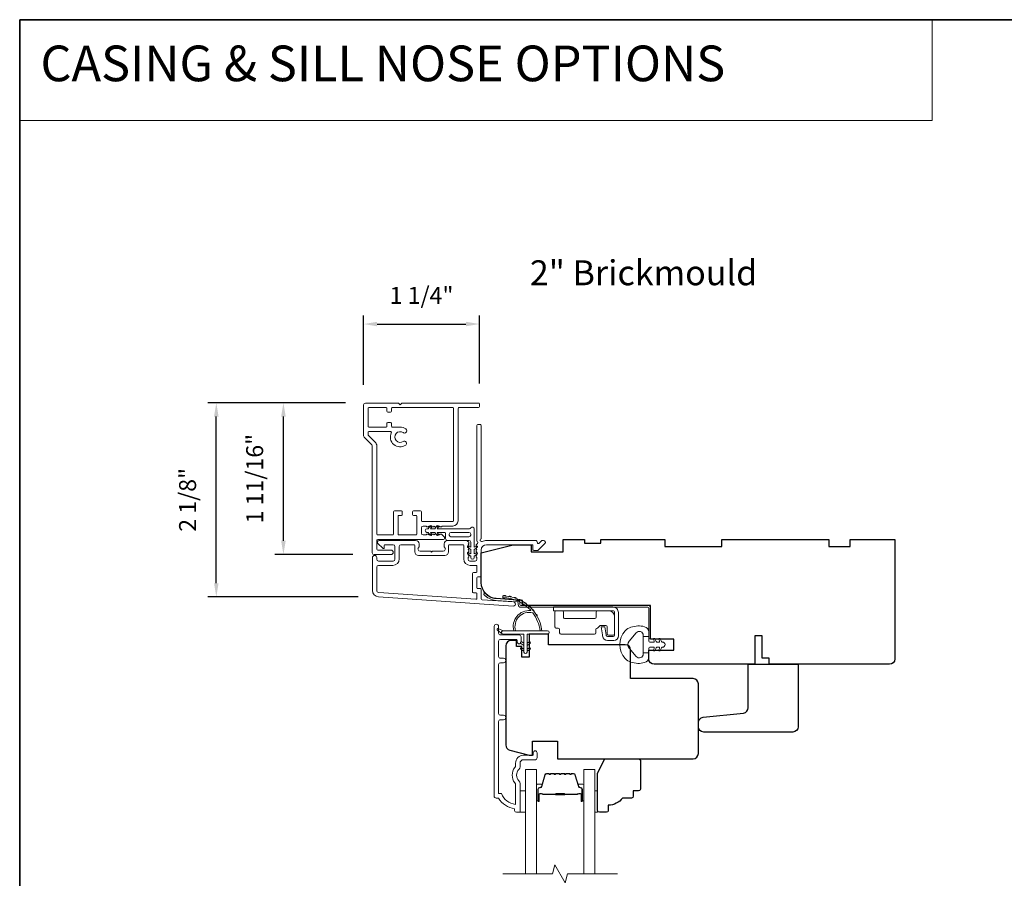
# Model space of a CAD drawing. Extents: x 3884 to 4107, y 3478 to 3578.
# Drawn here: x 3884 to 3895, y 3509 to 3519 of the extents above; entities that cross this region are included whole.
import ezdxf

# ---------------------------------------------------------------- set-up
doc = ezdxf.new("R2010")
doc.units = 0
doc.header["$LTSCALE"] = 250
doc.header["$MEASUREMENT"] = 0
doc.header["$PDMODE"] = 3
doc.header["$PDSIZE"] = -2
doc.linetypes.add('HIDDEN', pattern=[0.375, 0.25, -0.125])
doc.layers.get('DEFPOINTS').update_dxf_attribs({"color": 2, "linetype": 'CONTINUOUS'})
for name, color, linetype, lineweight in [('1', 1, 'CONTINUOUS', 13), ('5', 7, 'HIDDEN', 9), ('6', 6, 'CONTINUOUS', 5), ('7', 7, 'CONTINUOUS', 9), ('8', 7, 'CONTINUOUS', 35), ('Accessory Retainer Clip', 30, 'CONTINUOUS', 9), ('Butal', 9, 'CONTINUOUS', 15), ('Casing', 142, 'CONTINUOUS', 15), ('Dimensions', 2, 'CONTINUOUS', 15), ('Frame & Sash Cladding', 3, 'CONTINUOUS', 15), ('Hinge', 5, 'CONTINUOUS', 15), ('Jamb Liner', 230, 'CONTINUOUS', 9), ('Spacer Bar', 1, 'CONTINUOUS', 9), ('TEXT', 7, 'CONTINUOUS', 35), ('Weather-Strip', 6, 'CONTINUOUS', 9), ('Wood', 7, 'CONTINUOUS', 25)]:
    doc.layers.add(name, color=color, linetype=linetype, lineweight=lineweight)
doc.styles.add('BOLD', font='txt')
doc.styles.add('Note Text (ISO)', font='tahoma.ttf')
doc.styles.add('ROMANS', font='romans')
doc.dimstyles.new('LWDEC', dxfattribs={"dimscale": 20, "dimtxt": 2.5, "dimasz": 2, "dimexe": 1.25, "dimexo": 3, "dimgap": 2, "dimtad": 1, "dimtoh": 1, "dimdec": 0, "dimzin": 11, "dimdsep": 46, "dimtxsty": 'ROMANS', "dimcen": 0, "dimdle": 1.5, "dimazin": 0, "dimtfac": 1, "dimtdec": 0, "dimtix": 1, "dimtmove": 0, "dimatfit": 3, "dimfxl": 0, "dimtzin": 0, "dimarcsym": 0})

# ---------------------------------------------------------------- blocks, each defined once
blk = doc.blocks.new('*D371')
at = {"layer": 'DEFPOINTS', "color": 0}
for p in [(3889.515, 3515.264), (3888.235, 3514.368), (3889.515, 3514.382)]:
    blk.add_point(p, dxfattribs=at)
at = {"layer": 'Dimensions', "color": 0, "lineweight": -2}
for p, q in [((3888.235, 3514.593), (3888.235, 3515.357)), ((3889.515, 3514.607), (3889.515, 3515.357)), ((3888.385, 3515.264), (3889.365, 3515.264))]:
    blk.add_line(p, q, dxfattribs=at)
at = {"layer": 'Dimensions', "color": 0}
for points in [[(3888.385, 3515.289), (3888.385, 3515.239), (3888.235, 3515.264)], [(3889.365, 3515.289), (3889.365, 3515.239), (3889.515, 3515.264)]]:
    blk.add_solid(points, dxfattribs=at)
at = {"layer": 'Dimensions', "color": 0, "insert": (3888.875, 3515.556), "char_height": 0.1875, "attachment_point": 5, "style": 'ROMANS'}
blk.add_mtext('1 1/4"', dxfattribs=at)
blk = doc.blocks.new('*D372')
at = {"layer": 'DEFPOINTS', "color": 0}
for p in [(3886.609, 3514.393), (3888.26, 3514.393), (3888.399, 3512.253)]:
    blk.add_point(p, dxfattribs=at)
at = {"layer": 'Dimensions', "color": 0, "lineweight": -2}
for p, q in [((3888.035, 3514.393), (3886.515, 3514.393)), ((3886.609, 3512.403), (3886.609, 3514.243)), ((3888.174, 3512.253), (3886.515, 3512.253))]:
    blk.add_line(p, q, dxfattribs=at)
at = {"layer": 'Dimensions', "color": 0}
for points in [[(3886.584, 3514.243), (3886.634, 3514.243), (3886.609, 3514.393)], [(3886.584, 3512.403), (3886.634, 3512.403), (3886.609, 3512.253)]]:
    blk.add_solid(points, dxfattribs=at)
at = {"layer": 'Dimensions', "color": 0, "insert": (3886.316, 3513.323), "char_height": 0.1875, "attachment_point": 5, "rotation": 90, "style": 'ROMANS'}
blk.add_mtext('2 1/8"', dxfattribs=at)
blk = doc.blocks.new('*D373')
at = {"layer": 'DEFPOINTS', "color": 0}
for p in [(3887.35, 3514.393), (3888.26, 3514.393), (3888.341, 3512.721)]:
    blk.add_point(p, dxfattribs=at)
at = {"layer": 'Dimensions', "color": 0, "lineweight": -2}
for p, q in [((3888.035, 3514.393), (3887.256, 3514.393)), ((3887.35, 3512.871), (3887.35, 3514.243)), ((3888.116, 3512.721), (3887.256, 3512.721))]:
    blk.add_line(p, q, dxfattribs=at)
at = {"layer": 'Dimensions', "color": 0}
for points in [[(3887.325, 3514.243), (3887.375, 3514.243), (3887.35, 3514.393)], [(3887.325, 3512.871), (3887.375, 3512.871), (3887.35, 3512.721)]]:
    blk.add_solid(points, dxfattribs=at)
at = {"layer": 'Dimensions', "color": 0, "insert": (3887.057, 3513.557), "char_height": 0.1875, "attachment_point": 5, "rotation": 90, "style": 'ROMANS'}
blk.add_mtext('1 11/16"', dxfattribs=at)

msp = doc.modelspace()

# ---------------------------------------------------------------- linework, layer by layer
at = {"layer": '1', "linetype": 'Continuous'}
msp.add_lwpolyline([(3884.43801, 3518.62389), (3894.51315, 3518.62389), (3894.51315, 3517.51205), (3884.43801, 3517.51205)], close=True, dxfattribs=at)
at = {"layer": '1', "color": 1}
for points in [[(3890.0215, 3509.19443), (3890.0215, 3510.34599), (3890.14355, 3510.34599), (3890.14355, 3509.19443)], [(3890.78913, 3509.19443), (3890.78913, 3510.34599), (3890.66709, 3510.34599), (3890.66709, 3509.19443)]]:
    msp.add_lwpolyline(points, dxfattribs=at)
at = {"layer": '6'}
for points in [[(3889.96245, 3509.87355), (3890.0215, 3509.87355), (3890.0215, 3510.10977), (3889.96245, 3510.10977)], [(3890.78913, 3510.10977), (3890.81905, 3510.10977), (3890.81905, 3509.87355), (3890.78913, 3509.87355)]]:
    msp.add_lwpolyline(points, close=True, dxfattribs=at)
at = {"layer": '7', "flags": 128}
msp.add_lwpolyline([(3891.03913, 3509.19443), (3890.48852, 3509.19443), (3890.46214, 3509.096), (3890.34849, 3509.29285), (3890.32212, 3509.19443), (3889.7715, 3509.19443)], dxfattribs=at)
at = {"layer": '8', "linetype": 'Continuous'}
msp.add_lwpolyline([(3884.43801, 3518.62389), (3949.3211, 3518.62389), (3949.3211, 3477.87489), (3884.43801, 3477.87489)], close=True, dxfattribs=at)
at = {"layer": 'Accessory Retainer Clip'}
msp.add_lwpolyline([(3889.42046, 3513.0132, -0.76185829), (3889.45764, 3513.00296), (3889.45764, 3512.79917), (3889.47777, 3512.81326, -1), (3889.48924, 3512.79688), (3889.45764, 3512.77475), (3889.45764, 3512.72572), (3889.47777, 3512.73981, -1), (3889.48924, 3512.72343), (3889.45764, 3512.7013), (3889.45764, 3512.68666, -1), (3889.41764, 3512.68666), (3889.41764, 3512.7013), (3889.38604, 3512.72343, -1), (3889.39751, 3512.73981), (3889.41764, 3512.72572), (3889.41764, 3512.77475), (3889.38604, 3512.79688, -1), (3889.39751, 3512.81326), (3889.41764, 3512.79917), (3889.41764, 3512.85564, 0.41421356), (3889.39796, 3512.87532), (3889.16101, 3512.87532, -0.41421356), (3889.14133, 3512.89501), (3889.14133, 3512.95375, 0.41421356), (3889.13148, 3512.96359), (3889.04745, 3512.96359), (3889.06155, 3512.94346, -1), (3889.04516, 3512.93199), (3889.02304, 3512.96359), (3888.974, 3512.96359), (3888.9881, 3512.94346, -1), (3888.97171, 3512.93199), (3888.94959, 3512.96359), (3888.93495, 3512.96359, -1), (3888.93495, 3513.00359), (3888.94959, 3513.00359), (3888.97171, 3513.03519, -1), (3888.9881, 3513.02372), (3888.974, 3513.00359), (3889.02304, 3513.00359), (3889.04516, 3513.03519, -1), (3889.06155, 3513.02372), (3889.04745, 3513.00359), (3889.40355, 3513.00359, 0.26425366), (3889.42046, 3513.0132)], format="xyb", dxfattribs=at)
msp.add_lwpolyline([(3889.39859, 3512.96422, -0.41421356), (3889.41827, 3512.94454), (3889.41827, 3512.93438, -0.41421356), (3889.39859, 3512.91469), (3889.20038, 3512.91469, -0.41421356), (3889.1807, 3512.93438), (3889.1807, 3512.94454, -0.41421356), (3889.20038, 3512.96422)], format="xyb", close=True, dxfattribs=at)
at = {"layer": 'Butal'}
for points in [[(3890.14355, 3510.009), (3890.14355, 3510.17351, -0.41421356), (3890.15339, 3510.18335), (3890.20555, 3510.18335), (3890.19821, 3510.15932, -0.32975055), (3890.18406, 3510.14885), (3890.17938, 3510.14885, 0.41421356), (3890.1593, 3510.12877), (3890.1593, 3509.99916), (3890.15339, 3509.99916, -0.41421356)], [(3890.66709, 3510.009), (3890.66709, 3510.17351, 0.41421356), (3890.65724, 3510.18335), (3890.60508, 3510.18335), (3890.61243, 3510.15932, 0.32975055), (3890.62657, 3510.14885), (3890.63126, 3510.14885, -0.41421356), (3890.65134, 3510.12877), (3890.65134, 3509.99916), (3890.65724, 3509.99916, 0.41421356)]]:
    msp.add_lwpolyline(points, format="xyb", close=True, dxfattribs=at)
at = {"layer": 'Casing'}
msp.add_lwpolyline([(3888.24107, 3514.01496), (3888.32599, 3513.93003, -0.19891237), (3888.33176, 3513.91611), (3888.33176, 3512.73879, 0.41421356), (3888.35144, 3512.7191), (3888.53845, 3512.7191, 1), (3888.53845, 3512.76831), (3888.39081, 3512.76831, -0.41421356), (3888.38097, 3512.77816), (3888.38097, 3512.87658, -0.41421356), (3888.39081, 3512.88642), (3889.11916, 3512.88642, 0.41421356), (3889.129, 3512.89627), (3889.129, 3512.9029, 0.21255656), (3889.12249, 3512.91752), (3889.09425, 3512.94295, 0.38291472), (3889.0811, 3512.94297), (3889.0729, 3512.93564), (3889.0647, 3512.94297, 0.38196601), (3889.05157, 3512.94297), (3889.04337, 3512.93564), (3889.03517, 3512.94297, 0.38196601), (3889.02205, 3512.94297), (3889.01384, 3512.93564), (3889.00564, 3512.94297, 0.38196601), (3888.99252, 3512.94297), (3888.98432, 3512.93564), (3888.97611, 3512.94297, 0.38196601), (3888.96299, 3512.94297), (3888.95479, 3512.93564), (3888.94659, 3512.94297, 0.38196601), (3888.93346, 3512.94297), (3888.92526, 3512.93564), (3888.89278, 3512.93564, -0.41421356), (3888.8731, 3512.95532), (3888.8731, 3513.01438, -0.41421356), (3888.89278, 3513.03406), (3888.92526, 3513.03406), (3888.93346, 3513.02673, 0.38196601), (3888.94659, 3513.02673), (3888.95479, 3513.03406), (3888.96299, 3513.02673, 0.38196601), (3888.97611, 3513.02673), (3888.98432, 3513.03406), (3888.99252, 3513.02673, 0.38196601), (3889.00564, 3513.02673), (3889.01384, 3513.03406), (3889.02205, 3513.02673, 0.38196601), (3889.03517, 3513.02673), (3889.04337, 3513.03406), (3889.05157, 3513.02673, 0.38196601), (3889.0647, 3513.02673), (3889.0729, 3513.03406), (3889.0811, 3513.02673, 0.38196601), (3889.09422, 3513.02673), (3889.10243, 3513.03406), (3889.21954, 3513.03406, 0.41421356), (3889.27859, 3513.09312), (3889.27859, 3514.33327, -0.41421356), (3889.28844, 3514.34311), (3889.50497, 3514.34311, 0.41421356), (3889.51481, 3514.35296), (3889.51481, 3514.38248, 0.41421356), (3889.50497, 3514.39233), (3888.65853, 3514.39233), (3888.63884, 3514.37264), (3888.61916, 3514.39233), (3888.25499, 3514.39233, 0.41421356), (3888.2353, 3514.37264), (3888.2353, 3514.02888, 0.19891237), (3888.24107, 3514.01496)], format="xyb", dxfattribs=at)
msp.add_lwpolyline([(3889.22939, 3514.33327, 0.41421356), (3889.21955, 3514.34311), (3888.55223, 3514.34311, 0.41421356), (3888.54239, 3514.33327), (3888.54239, 3514.30178, -0.41421356), (3888.53255, 3514.29193), (3888.50302, 3514.29193, -0.41421356), (3888.49318, 3514.30178), (3888.49318, 3514.33327, 0.41421356), (3888.48333, 3514.34311), (3888.29436, 3514.34311, 0.41421356), (3888.28451, 3514.33327), (3888.28451, 3514.13642, 0.41421356), (3888.29436, 3514.12658), (3888.48333, 3514.12658, 0.41421356), (3888.49318, 3514.13642), (3888.49318, 3514.16792, -0.41421356), (3888.50302, 3514.17776), (3888.53255, 3514.17776, -0.41421356), (3888.54239, 3514.16792), (3888.54239, 3514.13642, 0.41421356), (3888.55223, 3514.12658), (3888.63884, 3514.12658, -0.14912641), (3888.70037, 3514.10781, -1), (3888.67181, 3514.06534, 1.8868613), (3888.67219, 3513.96761, -1), (3888.69998, 3513.92699, -0.76775105), (3888.54127, 3514.06326, 0.55248113), (3888.5324, 3514.07737), (3888.29436, 3514.07737, 0.41421356), (3888.28451, 3514.06752), (3888.28451, 3514.04519, 0.19891237), (3888.2874, 3514.03823), (3888.36079, 3513.96483, -0.19891237), (3888.38097, 3513.91611), (3888.38097, 3512.94548, 0.41421356), (3888.39081, 3512.93564), (3888.55617, 3512.93564, 0.41421356), (3888.56601, 3512.94548), (3888.56601, 3513.19154, -0.41421356), (3888.57585, 3513.20138), (3888.65262, 3513.20138, -0.41421356), (3888.66247, 3513.19154), (3888.66247, 3513.16201, -0.41421356), (3888.65262, 3513.15217), (3888.62506, 3513.15217, 0.41421356), (3888.61522, 3513.14233), (3888.61522, 3512.94548, 0.41421356), (3888.62506, 3512.93564), (3888.81404, 3512.93564, 0.41421356), (3888.82388, 3512.94548), (3888.82388, 3513.14233, 0.41421356), (3888.81404, 3513.15217), (3888.78648, 3513.15217, -0.41421356), (3888.77664, 3513.16201), (3888.77664, 3513.19154, -0.41421356), (3888.78648, 3513.20138), (3888.86325, 3513.20138, -0.41421356), (3888.8731, 3513.19154), (3888.8731, 3513.09312, 0.41421356), (3888.88294, 3513.08327), (3889.21955, 3513.08327, 0.41421356), (3889.22939, 3513.09312)], format="xyb", close=True, dxfattribs=at)
at = {"layer": 'Frame & Sash Cladding'}
for points in [[(3889.47957, 3512.8254, 0.38196602), (3889.47957, 3512.81228), (3889.48691, 3512.80407), (3889.47957, 3512.79587, 0.38196602), (3889.47957, 3512.78275), (3889.48691, 3512.77455), (3889.47957, 3512.76634, 0.38196602), (3889.47957, 3512.75322), (3889.48691, 3512.74502), (3889.47957, 3512.73682, 0.38196602), (3889.47957, 3512.72369), (3889.48691, 3512.71549), (3889.47957, 3512.70729, 0.38196602), (3889.47957, 3512.69417), (3889.48691, 3512.68596), (3889.48691, 3512.66666, -0.41421356), (3889.46722, 3512.64698), (3889.40817, 3512.64698, -0.41421356), (3889.38848, 3512.66666), (3889.38848, 3512.68596), (3889.39582, 3512.69417, 0.38196602), (3889.39582, 3512.70729), (3889.38848, 3512.71549), (3889.39582, 3512.72369, 0.38196602), (3889.39582, 3512.73682), (3889.38848, 3512.74502), (3889.39582, 3512.75322, 0.38196602), (3889.39582, 3512.76634), (3889.38848, 3512.77455), (3889.39582, 3512.78275, 0.38196602), (3889.39582, 3512.79587), (3889.38848, 3512.80407), (3889.39582, 3512.81228, 0.38196602), (3889.39582, 3512.8254), (3889.38848, 3512.8336), (3889.39582, 3512.8418, 0.38196601), (3889.39582, 3512.85493), (3889.38344, 3512.86876, 0.21342177), (3889.36877, 3512.87532), (3889.16404, 3512.87532, 0.41421356), (3889.12467, 3512.83595), (3889.12467, 3512.8079, 0.23993165), (3889.12872, 3512.79994, -0.72633003), (3889.11483, 3512.75721), (3888.99672, 3512.75721), (3888.98687, 3512.74737), (3888.97703, 3512.75721), (3888.85892, 3512.75721, -0.72633003), (3888.84503, 3512.79994, 0.23993165), (3888.84908, 3512.8079), (3888.84908, 3512.83595, 0.41421356), (3888.80971, 3512.87532), (3888.40814, 3512.87532, 0.66817864), (3888.39422, 3512.84172), (3888.44645, 3512.78948, 0.66817864), (3888.46325, 3512.79644), (3888.46325, 3512.81824, -0.41421356), (3888.4731, 3512.82808), (3888.56168, 3512.82808, -0.41421356), (3888.58136, 3512.8084), (3888.58136, 3512.66666, -0.41421356), (3888.56168, 3512.64698), (3888.40026, 3512.64698, -0.41421356), (3888.38058, 3512.66666), (3888.38058, 3512.68635, 1), (3888.33333, 3512.68635), (3888.33333, 3512.32415, 0.39391048), (3888.39926, 3512.25345), (3889.8868, 3512.14943, 1), (3889.8901, 3512.19656), (3889.54331, 3512.22081, -0.39391048), (3889.53415, 3512.23063), (3889.53415, 3512.33325, 0.41421356), (3889.52431, 3512.34309), (3889.49672, 3512.34309, -0.41421356), (3889.48687, 3512.35293), (3889.48687, 3512.46391, -0.41421356), (3889.49672, 3512.47375), (3889.52431, 3512.47375, 0.41421356), (3889.53415, 3512.48359), (3889.53415, 3512.76903, -0.41421356), (3889.5932, 3512.82808), (3890.10498, 3512.82808), (3890.10498, 3512.77296, 0.41421356), (3890.11483, 3512.76312), (3890.15434, 3512.76312, 0.19891237), (3890.16129, 3512.766), (3890.23701, 3512.84172, 0.66817864), (3890.22309, 3512.87532), (3890.20802, 3512.87532, 0.19891237), (3890.20106, 3512.87244), (3890.171, 3512.84238, -0.68057977), (3890.1542, 3512.84968, 0.42423613), (3890.12941, 3512.87532), (3889.5932, 3512.87532, 0.1176834), (3889.5452, 3512.86387, -1.11422524), (3889.53415, 3512.89316), (3889.53415, 3514.14501, 0.41421356), (3889.52431, 3514.15485), (3889.49675, 3514.15485, 0.41421356), (3889.48691, 3514.14501), (3889.48691, 3512.86803, -0.56126685), (3889.49468, 3512.84229)], [(3889.17191, 3512.81824, -0.41421356), (3889.18176, 3512.82808), (3889.33139, 3512.82808, -0.41421356), (3889.34124, 3512.81824), (3889.34124, 3512.6706, 0.41421356), (3889.4121, 3512.59974), (3889.47706, 3512.59974, -0.41421356), (3889.48691, 3512.58989), (3889.48691, 3512.53084, -0.41421356), (3889.47706, 3512.521), (3889.44947, 3512.521, 0.41421356), (3889.43963, 3512.51115), (3889.43963, 3512.30569, 0.41421356), (3889.44947, 3512.29585), (3889.47703, 3512.29585, -0.41421356), (3889.48687, 3512.286), (3889.48687, 3512.23531, -0.43481237), (3889.47634, 3512.22549), (3888.40255, 3512.30058, -0.39391048), (3888.38058, 3512.32415), (3888.38058, 3512.58005, -0.41421356), (3888.40026, 3512.59974), (3888.55774, 3512.59974, 0.41421356), (3888.62861, 3512.6706), (3888.62861, 3512.8084, -0.41421356), (3888.64829, 3512.82808), (3888.79199, 3512.82808, -0.41421356), (3888.80184, 3512.81824), (3888.80184, 3512.74934, 0.41421356), (3888.84121, 3512.70997), (3889.13254, 3512.70997, 0.41421356), (3889.17191, 3512.74934)], [(3889.78134, 3510.89597), (3889.74591, 3510.89597, 0.4142151), (3889.72623, 3510.87629), (3889.72622, 3510.08033), (3889.75726, 3510.08033, 0.28322567), (3889.91324, 3509.96143), (3889.91324, 3510.17409, 0.16543591), (3889.90507, 3510.1981, -0.34018227), (3889.90507, 3510.36993, 0.16543591), (3889.91324, 3510.39393), (3889.91324, 3510.41498, -0.41421356), (3890.00182, 3510.50356), (3890.10812, 3510.50356), (3890.10812, 3510.53112, -1), (3890.15142, 3510.53112), (3890.15142, 3510.47403, -0.41421356), (3890.13174, 3510.45435), (3890.00182, 3510.45435, 0.41421356), (3889.96245, 3510.41498), (3889.96245, 3510.37568, -0.19612434), (3889.95121, 3510.34814, 0.40794), (3889.95121, 3510.21989, -0.19612434), (3889.96245, 3510.19235), (3889.96245, 3509.88348, -0.41421356), (3889.95261, 3509.87364), (3889.92308, 3509.87364, -0.41421356), (3889.90339, 3509.89333), (3889.90339, 3509.91301, -0.23812491), (3889.72623, 3510.03112), (3889.69867, 3510.03112, -0.41421356), (3889.67701, 3510.05277), (3889.67701, 3511.92569, -1), (3889.72623, 3511.92569), (3889.72623, 3511.85171, 0.41521504), (3889.74591, 3511.83196), (3889.95248, 3511.83196, -0.41590856), (3889.97426, 3511.8103), (3889.97426, 3511.75519, -1), (3889.93095, 3511.75519), (3889.93095, 3511.77519, 0.41421304), (3889.92307, 3511.78306), (3889.74591, 3511.78306, 0.41421356), (3889.72623, 3511.76337), (3889.72623, 3511.59423, 0.41521584), (3889.74591, 3511.57448), (3889.78134, 3511.57448, -1), (3889.78134, 3511.52558), (3889.74591, 3511.52558, 0.41421313), (3889.72623, 3511.50589), (3889.72623, 3510.96456, 0.41421203), (3889.74591, 3510.94487), (3889.78134, 3510.94487, -1)]]:
    msp.add_lwpolyline(points, format="xyb", close=True, dxfattribs=at)
at = {"layer": 'Hinge', "color": 150, "linetype": 'Continuous'}
for points in [[(3890.9866, 3512.14061, -0.41421366), (3891.0486, 3512.07861), (3891.0486, 3512.04061), (3891.0486, 3512.00061), (3891.0486, 3511.96061), (3891.0486, 3511.82161, -0.41421356), (3890.9986, 3511.77161), (3890.92998, 3511.77161, -0.37271661), (3890.87357, 3511.82044), (3890.87181, 3511.83261), (3890.85878, 3511.92261), (3890.90082, 3511.92261), (3890.91385, 3511.83261), (3890.91474, 3511.82646, 0.37271661), (3890.92959, 3511.81361), (3890.9916, 3511.81361, 0.41421356), (3891.0066, 3511.82861), (3891.0066, 3512.03361), (3891.0066, 3512.04061), (3891.0066, 3512.07861, 0.41421361), (3890.9866, 3512.09861), (3890.9416, 3512.09861), (3890.8176, 3512.09861), (3890.73292, 3512.09861), (3890.3306, 3512.09861), (3890.3306, 3512.14061), (3890.73292, 3512.14061), (3890.8306, 3512.14061), (3890.9866, 3512.14061)], [(3890.9416, 3512.09861, -0.41421356), (3891.0066, 3512.03361), (3891.0066, 3511.84261, -0.41421356), (3890.9916, 3511.82761), (3890.9396, 3511.82761, -0.41421356), (3890.9246, 3511.84261), (3890.9246, 3511.92161, 0.41421356), (3890.9096, 3511.93661), (3890.8466, 3511.93661), (3890.82287, 3511.91124, -0.18434713), (3890.81326, 3511.90655, 0.38821958), (3890.7996, 3511.89161), (3890.7996, 3511.85461, -0.41421356), (3890.7846, 3511.83961), (3890.5996, 3511.83961), (3890.42548, 3511.83961), (3890.4146, 3511.83961, -0.41421356), (3890.3996, 3511.85461), (3890.3996, 3511.89161, 0.41421356), (3890.3846, 3511.90661), (3890.3626, 3511.90661, -0.41421368), (3890.3476, 3511.92161), (3890.3476, 3512.08361, -0.41421356), (3890.3626, 3512.09861), (3890.4276, 3512.09861, -0.41421356), (3890.4426, 3512.08361), (3890.4426, 3512.02661, 0.41421362), (3890.4576, 3512.01161), (3890.7876, 3512.01161, 0.41421356), (3890.8026, 3512.02661), (3890.8026, 3512.08877, -0.41421356), (3890.81244, 3512.09861), (3890.9416, 3512.09861)]]:
    msp.add_lwpolyline(points, format="xyb", dxfattribs=at)
at = {"layer": 'Jamb Liner'}
msp.add_lwpolyline([(3889.94163, 3512.18713, 0.39391048), (3889.93247, 3512.19694), (3889.69758, 3512.21337, -0.19617048), (3889.56412, 3512.27903, -1), (3889.57884, 3512.2921, 0.19617048), (3889.69896, 3512.23301), (3889.93385, 3512.21658, -0.39391048), (3889.96131, 3512.18713), (3889.96131, 3512.16742, 0.41421356), (3889.97116, 3512.15757), (3891.3747, 3512.15757, -0.41421356), (3891.40422, 3512.12805), (3891.40422, 3511.80324, -1), (3891.38454, 3511.80324), (3891.38454, 3512.12805, 0.41421356), (3891.3747, 3512.13789), (3889.97116, 3512.13789, -0.41421356), (3889.94163, 3512.16742)], format="xyb", close=True, dxfattribs=at)
at = {"layer": 'Spacer Bar'}
for points in [[(3890.3588, 3510.30146, 0.2262769), (3890.35491, 3510.29961), (3890.3522, 3510.29626, -0.47697553), (3890.34443, 3510.29626), (3890.34172, 3510.29961, 0.2262769), (3890.33783, 3510.30146), (3890.3018, 3510.30146, 0.2262769), (3890.29791, 3510.29961), (3890.2952, 3510.29626, -0.47697553), (3890.28743, 3510.29626), (3890.28472, 3510.29961, 0.2262769), (3890.28083, 3510.30146), (3890.25625, 3510.30146, 0.32975055), (3890.23742, 3510.28753), (3890.19819, 3510.1592, -0.32975055), (3890.18367, 3510.14846), (3890.17898, 3510.14846, 0.41421356), (3890.1593, 3510.12877), (3890.1593, 3509.99916, 1), (3890.1743, 3509.99916), (3890.1743, 3510.07253, -0.41421356), (3890.1802, 3510.07844), (3890.20036, 3510.07844), (3890.20036, 3510.08294), (3890.18161, 3510.08294, 0.41421356), (3890.1698, 3510.07113), (3890.1698, 3509.99916, -1), (3890.1638, 3509.99916), (3890.1638, 3510.12877, -0.41421356), (3890.17898, 3510.14396), (3890.18367, 3510.14396, 0.32975055), (3890.20249, 3510.15789), (3890.24172, 3510.28621, -0.32975055), (3890.25625, 3510.29696), (3890.28083, 3510.29696, -0.2262769), (3890.28122, 3510.29677), (3890.28393, 3510.29343, 0.47697553), (3890.2987, 3510.29343), (3890.30141, 3510.29677, -0.2262769), (3890.3018, 3510.29696), (3890.33783, 3510.29696, -0.2262769), (3890.33822, 3510.29677), (3890.34093, 3510.29343, 0.47697553), (3890.3557, 3510.29343), (3890.35841, 3510.29677, -0.2262769), (3890.3588, 3510.29696), (3890.39478, 3510.29696, -0.25663287), (3890.39522, 3510.29677), (3890.39793, 3510.29343, 0.47697553), (3890.4127, 3510.29343), (3890.41541, 3510.29677, -0.2262769), (3890.4158, 3510.29696), (3890.45178, 3510.29696, -0.25663287), (3890.45222, 3510.29677), (3890.45493, 3510.29343, 0.47697553), (3890.4697, 3510.29343), (3890.47241, 3510.29677, -0.2262769), (3890.4728, 3510.29696), (3890.50878, 3510.29696, -0.25663287), (3890.50922, 3510.29677), (3890.51193, 3510.29343, 0.47697553), (3890.5267, 3510.29343), (3890.52941, 3510.29677, -0.2262769), (3890.5298, 3510.29696), (3890.55439, 3510.29696, -0.32975055), (3890.56891, 3510.28621), (3890.60814, 3510.15789, 0.32975055), (3890.62697, 3510.14396), (3890.63165, 3510.14396, -0.41421356), (3890.64684, 3510.12877), (3890.64684, 3509.99916, -1), (3890.64084, 3509.99916), (3890.64084, 3510.07113, 0.41421356), (3890.62903, 3510.08294), (3890.61028, 3510.08294), (3890.61028, 3510.07844), (3890.63043, 3510.07844, -0.41421356), (3890.63634, 3510.07253), (3890.63634, 3509.99916, 1), (3890.65134, 3509.99916), (3890.65134, 3510.12877, 0.41421356), (3890.63165, 3510.14846), (3890.62697, 3510.14846, -0.32975055), (3890.61245, 3510.1592), (3890.57321, 3510.28753, 0.32975055), (3890.55439, 3510.30146), (3890.5298, 3510.30146, 0.2262769), (3890.52591, 3510.29961), (3890.5232, 3510.29626, -0.47697553), (3890.51543, 3510.29626), (3890.51272, 3510.29961, 0.2262769), (3890.50883, 3510.30146), (3890.4728, 3510.30146, 0.2262769), (3890.46891, 3510.29961), (3890.4662, 3510.29626, -0.47697553), (3890.45843, 3510.29626), (3890.45572, 3510.29961, 0.2262769), (3890.45183, 3510.30146), (3890.4158, 3510.30146, 0.2262769), (3890.41191, 3510.29961), (3890.4092, 3510.29626, -0.47697553), (3890.40143, 3510.29626), (3890.39872, 3510.29961, 0.2262769), (3890.39483, 3510.30146)], [(3890.18291, 3510.07644), (3890.20777, 3510.07644, -0.22906983), (3890.21409, 3510.07352, 0.22448136), (3890.2195, 3510.07096), (3890.34867, 3510.07096, 0.28963953), (3890.35499, 3510.07496, -0.27273596), (3890.36382, 3510.08094), (3890.44681, 3510.08094, -0.27273609), (3890.45564, 3510.07496, 0.28963953), (3890.46197, 3510.07096), (3890.59113, 3510.07096, 0.22448136), (3890.59654, 3510.07352, -0.22906983), (3890.60286, 3510.07644), (3890.62772, 3510.07644), (3890.62772, 3510.07844), (3890.60288, 3510.07844, 0.22858496), (3890.595, 3510.07479, -0.22448136), (3890.59113, 3510.07296), (3890.46197, 3510.07296, -0.28963953), (3890.45745, 3510.07582, 0.27414127), (3890.44687, 3510.08294), (3890.36376, 3510.08294, 0.27414127), (3890.35318, 3510.07582, -0.28963953), (3890.34867, 3510.07296), (3890.2195, 3510.07296, -0.22448136), (3890.21564, 3510.07479, 0.22858496), (3890.20775, 3510.07844), (3890.18291, 3510.07844)]]:
    msp.add_lwpolyline(points, format="xyb", close=True, dxfattribs=at)
msp.add_lwpolyline([(3890.3487, 3510.07296, -0.00188508), (3890.34867, 3510.07296), (3890.2195, 3510.07296, -0.22448136), (3890.21564, 3510.07479, 0.22858496), (3890.20775, 3510.07844), (3890.18291, 3510.07844), (3890.18291, 3510.07644), (3890.20777, 3510.07644, -0.22906983), (3890.21409, 3510.07352, 0.22448136), (3890.2195, 3510.07096), (3890.34867, 3510.07096, -0.21424516), (3890.35011, 3510.07031, 0.21424516), (3890.35535, 3510.06796), (3890.45529, 3510.06796, 0.21424516), (3890.46052, 3510.07031, -0.21424516), (3890.46197, 3510.07096), (3890.59113, 3510.07096, 0.22448136), (3890.59654, 3510.07352, -0.22906983), (3890.60286, 3510.07644), (3890.62772, 3510.07644), (3890.62772, 3510.07844), (3890.60288, 3510.07844, 0.22858496), (3890.595, 3510.07479, -0.22448136), (3890.59113, 3510.07296), (3890.46197, 3510.07296, 0.21424516), (3890.45903, 3510.07164, -0.21424516), (3890.45529, 3510.06996), (3890.35535, 3510.06996, -0.21424516), (3890.35161, 3510.07164, 0.21424516), (3890.34867, 3510.07296)], format="xyb", dxfattribs=at)
at = {"layer": 'Weather-Strip'}
for points in [[(3890.10303, 3512.07598, 0.17188443), (3890.10193, 3512.0767, 0.58317117), (3889.91379, 3511.87734), (3889.89329, 3511.87734, -0.51955638), (3890.07851, 3512.10039, 0.67859366), (3890.08014, 3512.10367, 0.20774305), (3889.77423, 3512.24309, -0.40895817), (3889.7723, 3512.24505), (3889.7723, 3512.2608, -0.41929928), (3889.7743, 3512.26277, -0.37237771), (3890.20476, 3511.87734), (3890.1849, 3511.87734, 0.12940996)], [(3889.80549, 3512.26113, 0.01767922), (3889.7743, 3512.26277, -0.45560936)], [(3889.86623, 3512.25147, 0.01763785), (3889.83565, 3512.25742, -0.44607653)], [(3889.92505, 3512.23346, 0.01758668), (3889.89568, 3512.24357, -0.4363375)], [(3889.98082, 3512.20744, 0.01752591), (3889.95324, 3512.22149, -0.4265826)], [(3890.03244, 3512.17392, 0.01745643), (3890.00718, 3512.1916, -0.41699381)], [(3890.07892, 3512.13353, 0.01737982), (3890.05646, 3512.15446, -0.40774285)], [(3890.11933, 3512.08706, 0.01729831), (3890.10011, 3512.1108, -0.3989898)], [(3890.1529, 3512.03539, 0.01721469), (3890.13725, 3512.06146, -0.39088213)], [(3889.77584, 3511.87734), (3889.7272, 3511.90059, 1), (3889.71683, 3511.87937), (3889.76567, 3511.84512, -0.7329507)], [(3890.04041, 3511.64309), (3890.04041, 3511.84191), (3890.26639, 3511.84191, 1), (3890.26639, 3511.87734), (3889.77584, 3511.87734, 1), (3889.77584, 3511.84191), (3890.00498, 3511.84191), (3890.00498, 3511.64309, 1)], [(3891.1872, 3511.53174, -0.12421487), (3891.12506, 3511.57092, -0.39999998), (3891.12506, 3511.87808, -0.12421487), (3891.1872, 3511.91727, -0.13984464), (3891.33838, 3511.92295, -0.34545439), (3891.38413, 3511.86462), (3891.38413, 3511.81458), (3891.32408, 3511.81458), (3891.38413, 3511.81458), (3891.38413, 3511.76281, 0.41421356), (3891.39414, 3511.7528), (3891.4345, 3511.7528, 0.53965061), (3891.44281, 3511.76545), (3891.4355, 3511.78233, -1), (3891.45145, 3511.78924), (3891.46487, 3511.75826, 0.29899601), (3891.47318, 3511.7528), (3891.49378, 3511.7528, 0.53965061), (3891.50209, 3511.76545), (3891.49478, 3511.78233, -1), (3891.51073, 3511.78924), (3891.52415, 3511.75826, 0.29899601), (3891.53246, 3511.7528), (3891.53561, 3511.7528, -1), (3891.53561, 3511.69621), (3891.53246, 3511.69621, 0.29899601), (3891.52415, 3511.69075), (3891.51073, 3511.65977, -1), (3891.49478, 3511.66668), (3891.50209, 3511.68355, 0.53965061), (3891.49377, 3511.69621), (3891.47318, 3511.69621, 0.29899601), (3891.46487, 3511.69075), (3891.45145, 3511.65977, -1), (3891.4355, 3511.66668), (3891.44281, 3511.68355, 0.53965061), (3891.43449, 3511.69621), (3891.39414, 3511.69621, 0.41421356), (3891.38413, 3511.6862), (3891.38413, 3511.63443), (3891.32408, 3511.63443), (3891.32408, 3511.81458), (3891.32408, 3511.82567, 0.70020754), (3891.24454, 3511.85462), (3891.16775, 3511.7631, 0.36397023), (3891.16775, 3511.6859), (3891.24454, 3511.59439, 0.70020754), (3891.32408, 3511.62334), (3891.32408, 3511.63443), (3891.38413, 3511.63443), (3891.38413, 3511.58438, -0.34545439), (3891.33838, 3511.52606, -0.13984464)], [(3889.98357, 3511.75542), (3890.00498, 3511.74043), (3890.00498, 3511.71592), (3889.97205, 3511.73898, -1)], [(3890.06182, 3511.75542), (3890.04041, 3511.74043), (3890.04041, 3511.71592), (3890.07333, 3511.73898, 1)], [(3889.98357, 3511.69046), (3890.00498, 3511.67547), (3890.00498, 3511.65096), (3889.97205, 3511.67402, -1)], [(3890.06182, 3511.69046), (3890.04041, 3511.67547), (3890.04041, 3511.65096), (3890.07333, 3511.67402, 1)]]:
    msp.add_lwpolyline(points, format="xyb", close=True, dxfattribs=at)
at = {"layer": 'Wood'}
for points in [[(3891.49032, 3511.78356), (3891.49032, 3511.78356), (3891.40422, 3511.78356), (3891.40422, 3512.15757), (3889.99154, 3512.15757), (3889.99154, 3512.21217), (3889.69896, 3512.23263, -0.39391048), (3889.53415, 3512.40937), (3889.53415, 3512.73828), (3889.88848, 3512.82686), (3890.08533, 3512.82686), (3890.08533, 3512.74812), (3890.43966, 3512.74812), (3890.43966, 3512.88592), (3890.67588, 3512.88592), (3890.67588, 3512.84655), (3890.85304, 3512.84655), (3890.85304, 3512.88592), (3891.5617, 3512.88592), (3891.5617, 3512.80718), (3892.19162, 3512.80718), (3892.19162, 3512.88592), (3893.37272, 3512.88592), (3893.37272, 3512.80718), (3893.60894, 3512.80718), (3893.60894, 3512.88592), (3894.10107, 3512.88592), (3894.10107, 3511.56702, -0.41421356), (3894.04201, 3511.50797), (3892.71328, 3511.50797), (3892.71328, 3511.57687), (3892.63454, 3511.57687), (3892.63454, 3511.82293), (3892.5558, 3511.82293), (3892.5558, 3511.50797), (3891.44359, 3511.50797, -0.41421356), (3891.38454, 3511.56702), (3891.38454, 3511.66545), (3891.66013, 3511.66545), (3891.66013, 3511.78356)], [(3891.93186, 3510.81895), (3891.93186, 3510.8642, -0.38386404), (3891.98474, 3510.92294), (3892.43016, 3510.96975, 0.38386404), (3892.48304, 3511.02848), (3892.48304, 3511.50793), (3893.03422, 3511.50793), (3893.03422, 3510.81895, -0.41421356), (3892.97517, 3510.7599), (3892.85706, 3510.7599), (3891.99092, 3510.7599, -0.41421356)], [(3891.27181, 3510.10977), (3891.21275, 3510.10977), (3891.21275, 3510.05071, -0.41421356), (3891.19307, 3510.03103), (3891.09464, 3510.03103, -0.23606798), (3890.93716, 3509.95229), (3890.93716, 3509.89323, -0.41421356), (3890.91748, 3509.87355), (3890.83874, 3509.87355, -0.41421356), (3890.81905, 3509.89323), (3890.81905, 3510.30662), (3890.89779, 3510.4641), (3891.27181, 3510.4641, -0.41421356), (3891.29149, 3510.44441), (3891.29149, 3510.12945, -0.41421356)]]:
    msp.add_lwpolyline(points, format="xyb", close=True, dxfattribs=at)
msp.add_lwpolyline([(3889.98304, 3511.58618), (3889.98304, 3511.70429), (3889.92399, 3511.70429), (3889.92399, 3511.77122), (3889.86494, 3511.77122, 0.41421356), (3889.80588, 3511.71216), (3889.80588, 3510.61729, 0.33945426), (3889.84965, 3510.56025), (3890.06179, 3510.50341), (3890.10116, 3510.50341), (3890.10116, 3510.58215), (3890.10116, 3510.66089), (3890.37657, 3510.66089), (3890.37657, 3510.46404), (3891.87281, 3510.46406, 0.41421356), (3891.93186, 3510.52312), (3891.93186, 3511.29087, 0.41421356), (3891.87281, 3511.34992), (3891.18381, 3511.3499), (3891.18381, 3511.66492, 0.41421356), (3891.12476, 3511.72398), (3890.27832, 3511.72398), (3890.27832, 3511.84208), (3890.06178, 3511.84208), (3890.0618, 3511.58618), (3889.98306, 3511.58618), (3889.98304, 3511.58618)], format="xyb", dxfattribs=at)

# ---------------------------------------------------------------- texts
at = {"layer": '5', "linetype": 'Continuous', "lineweight": 15, "style": 'BOLD'}
msp.add_text('CASING & SILL NOSE OPTIONS', height=0.3936992, dxfattribs=at).set_placement((3884.66734, 3517.94462))
at = {"layer": 'TEXT', "insert": (3891.32654, 3516.42729), "char_height": 0.2755894, "width": 4.6704124, "attachment_point": 2, "style": 'Note Text (ISO)'}
msp.add_mtext('\\pt5.99986;\\P2" Brickmould', dxfattribs=at)

# ---------------------------------------------------------------- dimensions: what is measured, and where the dimension line sits
at = {"layer": 'Dimensions'}
dim = msp.add_linear_dim(base=(3889.51481, 3515.26362), p1=(3888.23489, 3514.36809), p2=(3889.51481, 3514.38248), dimstyle='LWDEC', override={"dimscale": 0.075, "dimdec": 4, "dimlunit": 5, "dimpost": '"', "dimtdec": 4, "dimfrac": 2, "dimarcsym": 1}, dxfattribs=at)
dim.commit()
dim.dimension.update_dxf_attribs({"geometry": '*D371', "text_midpoint": (3888.87485, 3515.55648)})
for base, p1, picture, middle in [((3886.60892, 3514.39289), (3888.39926, 3512.25345), '*D372', (3886.60892, 3513.32317)), ((3887.3499, 3514.39289), (3888.34119, 3512.72066), '*D373', (3887.3499, 3513.55678))]:
    dim = msp.add_linear_dim(base=base, p1=p1, p2=(3888.25969, 3514.39289), angle=90, dimstyle='LWDEC', override={"dimscale": 0.075, "dimdec": 4, "dimlunit": 5, "dimpost": '"', "dimtdec": 4, "dimfrac": 2, "dimarcsym": 1}, dxfattribs=at)
    dim.commit()
    dim.dimension.update_dxf_attribs({"geometry": picture, "text_midpoint": middle, "dimtype": 160})

doc.saveas('drawing.dxf')
